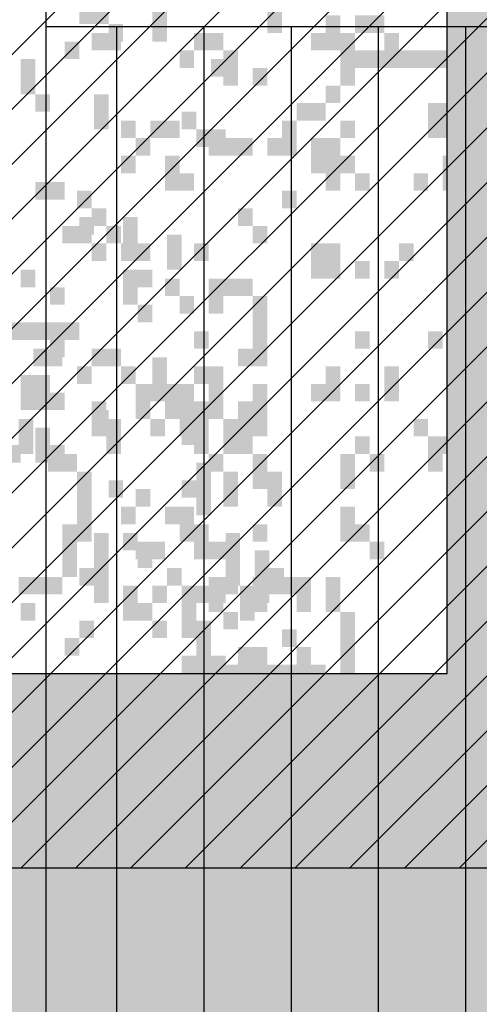
# Model space of a CAD drawing. Extents: x 216 to 413, y 98 to 158.
# Drawn here: x 282 to 283, y 114 to 115 of the extents above; entities that cross this region are included whole.
import ezdxf

# ---------------------------------------------------------------- set-up
doc = ezdxf.new("R2010")
doc.units = 0
doc.header["$MEASUREMENT"] = 0
doc.layers.add('$AUDIT_BAD_LAYER1', color=7, linetype='Continuous')

# ---------------------------------------------------------------- blocks, each defined once
blk = doc.blocks.new('ALBERO3')
at = {"layer": '$AUDIT_BAD_LAYER1', "color": 97}
for points in [[(1.9044, 2.8871), (1.9044, 2.8584), (1.9283, 2.8871), (1.9283, 2.8584)], [(1.9283, 2.8871), (1.9283, 2.8584), (1.9523, 2.8871), (1.9523, 2.8584)], [(2.0242, 2.8871), (2.0242, 2.8296), (2.0481, 2.8871), (2.0481, 2.8296)], [(1.9523, 2.8584), (1.9523, 2.8296), (1.9762, 2.8584), (1.9762, 2.8296)], [(1.8804, 2.8296), (1.8804, 2.8009), (1.9044, 2.8296), (1.9044, 2.8009)], [(1.8086, 2.8009), (1.8086, 2.7434), (1.8325, 2.8009), (1.8325, 2.7434)], [(2.12, 2.8009), (2.12, 2.7721), (2.1439, 2.8009), (2.1439, 2.7721)], [(1.8325, 2.7434), (1.8325, 2.7146), (1.8565, 2.7434), (1.8565, 2.7146)], [(1.9283, 2.7434), (1.9283, 2.6859), (1.9523, 2.7434), (1.9523, 2.6859)], [(2.0721, 2.7146), (2.0721, 2.6859), (2.096, 2.7146), (2.096, 2.6859)], [(2.096, 2.6859), (2.096, 2.6571), (2.12, 2.6859), (2.12, 2.6571)], [(2.12, 2.6859), (2.12, 2.6571), (2.1439, 2.6859), (2.1439, 2.6571)], [(1.8325, 2.5996), (1.8325, 2.5709), (1.8565, 2.5996), (1.8565, 2.5709)], [(1.8565, 2.5996), (1.8565, 2.5709), (1.8804, 2.5996), (1.8804, 2.5709)], [(1.9044, 2.5422), (1.9044, 2.5134), (1.9283, 2.5422), (1.9283, 2.5134)], [(1.9762, 2.5422), (1.9762, 2.4847), (2.0002, 2.5422), (2.0002, 2.4847)], [(2.0481, 2.5134), (2.0481, 2.4559), (2.0721, 2.5134), (2.0721, 2.4559)], [(1.8086, 2.4559), (1.8086, 2.4272), (1.8325, 2.4559), (1.8325, 2.4272)], [(1.9762, 2.4559), (1.9762, 2.3984), (2.0002, 2.4559), (2.0002, 2.3984)], [(2.0002, 2.4559), (2.0002, 2.4272), (2.0242, 2.4559), (2.0242, 2.4272)], [(1.8565, 2.4272), (1.8565, 2.3984), (1.8804, 2.4272), (1.8804, 2.3984)], [(2.0002, 2.3984), (2.0002, 2.3697), (2.0242, 2.3984), (2.0242, 2.3697)], [(1.7846, 2.3697), (1.7846, 2.3409), (1.8086, 2.3697), (1.8086, 2.3409)], [(1.8086, 2.3697), (1.8086, 2.3409), (1.8325, 2.3697), (1.8325, 2.3409)], [(1.8325, 2.3697), (1.8325, 2.3409), (1.8565, 2.3697), (1.8565, 2.3409)], [(1.8565, 2.3697), (1.8565, 2.3122), (1.8804, 2.3697), (1.8804, 2.3122)], [(1.8804, 2.3697), (1.8804, 2.3409), (1.9044, 2.3697), (1.9044, 2.3409)], [(2.0242, 2.3122), (2.0242, 2.2834), (2.0481, 2.3122), (2.0481, 2.2834)], [(1.8086, 2.2834), (1.8086, 2.226), (1.8325, 2.2834), (1.8325, 2.226)], [(1.8325, 2.2834), (1.8325, 2.226), (1.8565, 2.2834), (1.8565, 2.226)], [(2.0242, 2.2834), (2.0242, 2.2547), (2.0481, 2.2834), (2.0481, 2.2547)], [(1.8565, 2.2547), (1.8565, 2.226), (1.8804, 2.2547), (1.8804, 2.226)], [(1.9283, 2.226), (1.9283, 2.1972), (1.9523, 2.226), (1.9523, 2.1972)], [(1.8325, 2.1972), (1.8325, 2.1397), (1.8565, 2.1972), (1.8565, 2.1397)], [(2.0721, 2.1972), (2.0721, 2.1685), (2.096, 2.1972), (2.096, 2.1685)], [(1.7846, 2.1685), (1.7846, 2.1397), (1.8086, 2.1685), (1.8086, 2.1397)], [(1.8565, 2.1685), (1.8565, 2.1397), (1.8804, 2.1685), (1.8804, 2.1397)], [(2.096, 2.1397), (2.096, 2.0535), (2.12, 2.1397), (2.12, 2.0535)], [(1.9523, 2.111), (1.9523, 2.0822), (1.9762, 2.111), (1.9762, 2.0822)], [(2.0721, 2.111), (2.0721, 2.0822), (2.096, 2.111), (2.096, 2.0822)], [(1.9283, 2.0247), (1.9283, 1.9385), (1.9523, 2.0247), (1.9523, 1.9385)], [(1.9762, 2.0247), (1.9762, 1.996), (2.0002, 2.0247), (2.0002, 1.996)], [(2.1439, 2.0247), (2.1439, 1.9385), (2.1679, 2.0247), (2.1679, 1.9385)], [(2.0002, 1.996), (2.0002, 1.9672), (2.0242, 1.996), (2.0242, 1.9672)], [(2.1918, 1.996), (2.1918, 1.9097), (2.2158, 1.996), (2.2158, 1.9097)], [(1.9044, 1.9672), (1.9044, 1.9385), (1.9283, 1.9672), (1.9283, 1.9385)], [(2.0481, 1.9672), (2.0481, 1.9385), (2.0721, 1.9672), (2.0721, 1.9385)], [(2.2158, 1.9672), (2.2158, 1.9385), (2.2398, 1.9672), (2.2398, 1.9385)], [(1.9283, 1.9385), (1.9283, 1.9097), (1.9523, 1.9385), (1.9523, 1.9097)], [(1.9762, 1.9385), (1.9762, 1.881), (2.0002, 1.9385), (2.0002, 1.881)], [(2.0242, 1.9385), (2.0242, 1.9097), (2.0481, 1.9385), (2.0481, 1.9097)], [(2.0721, 1.9385), (2.0721, 1.8523), (2.096, 1.9385), (2.096, 1.8523)], [(2.096, 1.9385), (2.096, 1.9097), (2.12, 1.9385), (2.12, 1.9097)], [(2.12, 1.9385), (2.12, 1.9097), (2.1439, 1.9385), (2.1439, 1.9097)], [(2.1679, 1.9385), (2.1679, 1.881), (2.1918, 1.9385), (2.1918, 1.881)], [(1.8086, 1.9097), (1.8086, 1.881), (1.8325, 1.9097), (1.8325, 1.881)], [(2.0002, 1.9097), (2.0002, 1.881), (2.0242, 1.9097), (2.0242, 1.881)], [(1.9044, 1.881), (1.9044, 1.8523), (1.9283, 1.881), (1.9283, 1.8523)], [(2.0242, 1.881), (2.0242, 1.8523), (2.0481, 1.881), (2.0481, 1.8523)], [(2.096, 1.881), (2.096, 1.8523), (2.12, 1.881), (2.12, 1.8523)], [(1.8804, 1.8523), (1.8804, 1.8235), (1.9044, 1.8523), (1.9044, 1.8235)], [(2.096, 1.8523), (2.096, 1.7948), (2.12, 1.8523), (2.12, 1.7948)], [(2.0721, 1.8235), (2.0721, 1.766), (2.096, 1.8235), (2.096, 1.766)], [(2.12, 1.8235), (2.12, 1.766), (2.1439, 1.8235), (2.1439, 1.766)], [(1.9762, 1.7948), (1.9762, 1.766), (2.0002, 1.7948), (2.0002, 1.766)], [(1.7846, 1.766), (1.7846, 1.7373), (1.8086, 1.766), (1.8086, 1.7373)], [(2.096, 1.766), (2.096, 1.7373), (2.12, 1.766), (2.12, 1.7373)], [(1.8086, 1.7373), (1.8086, 1.6798), (1.8325, 1.7373), (1.8325, 1.6798)], [(1.8325, 1.7373), (1.8325, 1.7085), (1.8565, 1.7373), (1.8565, 1.7085)], [(1.9762, 1.7373), (1.9762, 1.7085), (2.0002, 1.7373), (2.0002, 1.7085)], [(1.8565, 1.7085), (1.8565, 1.6798), (1.8804, 1.7085), (1.8804, 1.6798)], [(1.9044, 1.5935), (1.9044, 1.5648), (1.9283, 1.5935), (1.9283, 1.5648)], [(1.9283, 1.5935), (1.9283, 1.5648), (1.9523, 1.5935), (1.9523, 1.5648)], [(1.9523, 1.5361), (1.9523, 1.5073), (1.9762, 1.5361), (1.9762, 1.5073)], [(1.9044, 1.5073), (1.9044, 1.4786), (1.9283, 1.5073), (1.9283, 1.4786)], [(1.9283, 1.5073), (1.9283, 1.4786), (1.9523, 1.5073), (1.9523, 1.4786)]]:
    blk.add_solid(points, dxfattribs=at)
blk = doc.blocks.new('ALBERO7')
at = {"layer": '$AUDIT_BAD_LAYER1', "color": 97}
for points in [[(1.5091, -2.9034), (1.5091, -2.9609), (1.5331, -2.9034), (1.5331, -2.9609)], [(1.6049, -2.9321), (1.6049, -2.9896), (1.6289, -2.9321), (1.6289, -2.9896)], [(1.6528, -2.9321), (1.6528, -2.9609), (1.6768, -2.9321), (1.6768, -2.9609)], [(1.6768, -2.9321), (1.6768, -2.9609), (1.7008, -2.9321), (1.7008, -2.9609)], [(1.8205, -2.9321), (1.8205, -2.9609), (1.8445, -2.9321), (1.8445, -2.9609)], [(1.2217, -2.9609), (1.2217, -2.9896), (1.2456, -2.9609), (1.2456, -2.9896)], [(1.2456, -2.9609), (1.2456, -2.9896), (1.2696, -2.9609), (1.2696, -2.9896)], [(1.3893, -2.9609), (1.3893, -2.9896), (1.4133, -2.9609), (1.4133, -2.9896)], [(1.4133, -2.9609), (1.4133, -2.9896), (1.4372, -2.9609), (1.4372, -2.9896)], [(1.581, -2.9609), (1.581, -2.9896), (1.6049, -2.9609), (1.6049, -2.9896)], [(1.6289, -2.9609), (1.6289, -3.0471), (1.6528, -2.9609), (1.6528, -3.0471)], [(1.7008, -2.9609), (1.7008, -3.0184), (1.7247, -2.9609), (1.7247, -3.0184)], [(1.3654, -2.9896), (1.3654, -3.0184), (1.3893, -2.9896), (1.3893, -3.0184)], [(1.4372, -2.9896), (1.4372, -3.0471), (1.4612, -2.9896), (1.4612, -3.0471)], [(1.6528, -2.9896), (1.6528, -3.0184), (1.6768, -2.9896), (1.6768, -3.0184)], [(1.6768, -2.9896), (1.6768, -3.0184), (1.7008, -2.9896), (1.7008, -3.0184)], [(1.7247, -2.9896), (1.7247, -3.0184), (1.7487, -2.9896), (1.7487, -3.0184)], [(1.7487, -2.9896), (1.7487, -3.0184), (1.7726, -2.9896), (1.7726, -3.0184)], [(1.7726, -2.9896), (1.7726, -3.0184), (1.7966, -2.9896), (1.7966, -3.0184)], [(1.7966, -2.9896), (1.7966, -3.0184), (1.8205, -2.9896), (1.8205, -3.0184)], [(1.8205, -2.9896), (1.8205, -3.0471), (1.8445, -2.9896), (1.8445, -3.0471)], [(1.8445, -2.9896), (1.8445, -3.0184), (1.8684, -2.9896), (1.8684, -3.0184)], [(1.4852, -3.0184), (1.4852, -3.0471), (1.5091, -3.0184), (1.5091, -3.0471)], [(1.6049, -3.0471), (1.6049, -3.0758), (1.6289, -3.0471), (1.6289, -3.0758)], [(1.557, -3.0758), (1.557, -3.1046), (1.581, -3.0758), (1.581, -3.1046)], [(1.581, -3.0758), (1.581, -3.1046), (1.6049, -3.0758), (1.6049, -3.1046)], [(1.7726, -3.0758), (1.7726, -3.1333), (1.7966, -3.0758), (1.7966, -3.1333)], [(1.7966, -3.0758), (1.7966, -3.1333), (1.8205, -3.0758), (1.8205, -3.1333)], [(1.2696, -3.1046), (1.2696, -3.1333), (1.2935, -3.1046), (1.2935, -3.1333)], [(1.3175, -3.1046), (1.3175, -3.1333), (1.3414, -3.1046), (1.3414, -3.1333)], [(1.3414, -3.1046), (1.3414, -3.1333), (1.3654, -3.1046), (1.3654, -3.1333)], [(1.5331, -3.1046), (1.5331, -3.1333), (1.557, -3.1046), (1.557, -3.1333)], [(1.6289, -3.1046), (1.6289, -3.1333), (1.6528, -3.1046), (1.6528, -3.1333)], [(1.8205, -3.1046), (1.8205, -3.1333), (1.8445, -3.1046), (1.8445, -3.1333)], [(1.2935, -3.1333), (1.2935, -3.1621), (1.3175, -3.1333), (1.3175, -3.1621)], [(1.4133, -3.1333), (1.4133, -3.1621), (1.4372, -3.1333), (1.4372, -3.1621)], [(1.4372, -3.1333), (1.4372, -3.1621), (1.4612, -3.1333), (1.4612, -3.1621)], [(1.4612, -3.1333), (1.4612, -3.1621), (1.4852, -3.1333), (1.4852, -3.1621)], [(1.5091, -3.1333), (1.5091, -3.1621), (1.5331, -3.1333), (1.5331, -3.1621)], [(1.5331, -3.1333), (1.5331, -3.1621), (1.557, -3.1333), (1.557, -3.1621)], [(1.581, -3.1333), (1.581, -3.1621), (1.6049, -3.1333), (1.6049, -3.1621)], [(1.6049, -3.1333), (1.6049, -3.2196), (1.6289, -3.1333), (1.6289, -3.2196)], [(1.2696, -3.1621), (1.2696, -3.1908), (1.2935, -3.1621), (1.2935, -3.1908)], [(1.3414, -3.1621), (1.3414, -3.2196), (1.3654, -3.1621), (1.3654, -3.2196)], [(1.581, -3.1621), (1.581, -3.1908), (1.6049, -3.1621), (1.6049, -3.1908)], [(1.6289, -3.1621), (1.6289, -3.1908), (1.6528, -3.1621), (1.6528, -3.1908)], [(1.7966, -3.1621), (1.7966, -3.2196), (1.8205, -3.1621), (1.8205, -3.2196)], [(1.3654, -3.1908), (1.3654, -3.2196), (1.3893, -3.1908), (1.3893, -3.2196)], [(1.6528, -3.1908), (1.6528, -3.2196), (1.6768, -3.1908), (1.6768, -3.2196)], [(1.7487, -3.1908), (1.7487, -3.2196), (1.7726, -3.1908), (1.7726, -3.2196)], [(1.8205, -3.1908), (1.8205, -3.2196), (1.8445, -3.1908), (1.8445, -3.2196)], [(1.1977, -3.2196), (1.1977, -3.2483), (1.2217, -3.2196), (1.2217, -3.2483)], [(1.5331, -3.2196), (1.5331, -3.2483), (1.557, -3.2196), (1.557, -3.2483)], [(1.2217, -3.2483), (1.2217, -3.2771), (1.2456, -3.2483), (1.2456, -3.2771)], [(1.4612, -3.2483), (1.4612, -3.2771), (1.4852, -3.2483), (1.4852, -3.2771)], [(1.1737, -3.2771), (1.1737, -3.3058), (1.1977, -3.2771), (1.1977, -3.3058)], [(1.1977, -3.2771), (1.1977, -3.3058), (1.2217, -3.2771), (1.2217, -3.3058)], [(1.2456, -3.2771), (1.2456, -3.3058), (1.2696, -3.2771), (1.2696, -3.3058)], [(1.4852, -3.2771), (1.4852, -3.3058), (1.5091, -3.2771), (1.5091, -3.3058)], [(1.2217, -3.3058), (1.2217, -3.3346), (1.2456, -3.3058), (1.2456, -3.3346)], [(1.2696, -3.3058), (1.2696, -3.3346), (1.2935, -3.3058), (1.2935, -3.3346)], [(1.2935, -3.3058), (1.2935, -3.3346), (1.3175, -3.3058), (1.3175, -3.3346)], [(1.3893, -3.3058), (1.3893, -3.3346), (1.4133, -3.3058), (1.4133, -3.3346)], [(1.581, -3.3058), (1.581, -3.3633), (1.6049, -3.3058), (1.6049, -3.3633)], [(1.6049, -3.3058), (1.6049, -3.3633), (1.6289, -3.3058), (1.6289, -3.3633)], [(1.7247, -3.3058), (1.7247, -3.3346), (1.7487, -3.3058), (1.7487, -3.3346)], [(1.6528, -3.3346), (1.6528, -3.3633), (1.6768, -3.3346), (1.6768, -3.3633)], [(1.7008, -3.3346), (1.7008, -3.3633), (1.7247, -3.3346), (1.7247, -3.3633)], [(1.3414, -3.3633), (1.3414, -3.392), (1.3654, -3.3633), (1.3654, -3.392)], [(1.4133, -3.3633), (1.4133, -3.4208), (1.4372, -3.3633), (1.4372, -3.4208)], [(1.4372, -3.3633), (1.4372, -3.392), (1.4612, -3.3633), (1.4612, -3.392)], [(1.4612, -3.3633), (1.4612, -3.392), (1.4852, -3.3633), (1.4852, -3.392)], [(1.3654, -3.392), (1.3654, -3.4208), (1.3893, -3.392), (1.3893, -3.4208)], [(1.4852, -3.392), (1.4852, -3.507), (1.5091, -3.392), (1.5091, -3.507)], [(1.3893, -3.4495), (1.3893, -3.4783), (1.4133, -3.4495), (1.4133, -3.4783)], [(1.6528, -3.4495), (1.6528, -3.4783), (1.6768, -3.4495), (1.6768, -3.4783)], [(1.7726, -3.4495), (1.7726, -3.4783), (1.7966, -3.4495), (1.7966, -3.4783)], [(1.1258, -3.4783), (1.1258, -3.507), (1.1498, -3.4783), (1.1498, -3.507)], [(1.1498, -3.4783), (1.1498, -3.507), (1.1737, -3.4783), (1.1737, -3.507)], [(1.2217, -3.4783), (1.2217, -3.507), (1.2456, -3.4783), (1.2456, -3.507)], [(1.2456, -3.4783), (1.2456, -3.507), (1.2696, -3.4783), (1.2696, -3.507)], [(1.4612, -3.4783), (1.4612, -3.507), (1.4852, -3.4783), (1.4852, -3.507)], [(1.1977, -3.507), (1.1977, -3.5358), (1.2217, -3.507), (1.2217, -3.5358)], [(1.2696, -3.507), (1.2696, -3.5358), (1.2935, -3.507), (1.2935, -3.5358)], [(1.3893, -3.507), (1.3893, -3.5358), (1.4133, -3.507), (1.4133, -3.5358)], [(1.4133, -3.507), (1.4133, -3.5645), (1.4372, -3.507), (1.4372, -3.5645)], [(1.6049, -3.507), (1.6049, -3.5645), (1.6289, -3.507), (1.6289, -3.5645)], [(1.7008, -3.507), (1.7008, -3.5645), (1.7247, -3.507), (1.7247, -3.5645)], [(1.8445, -3.507), (1.8445, -3.5358), (1.8684, -3.507), (1.8684, -3.5358)], [(1.2935, -3.5358), (1.2935, -3.5645), (1.3175, -3.5358), (1.3175, -3.5645)], [(1.3175, -3.5358), (1.3175, -3.5645), (1.3414, -3.5358), (1.3414, -3.5645)], [(1.3414, -3.5358), (1.3414, -3.5933), (1.3654, -3.5358), (1.3654, -3.5933)], [(1.3654, -3.5358), (1.3654, -3.622), (1.3893, -3.5358), (1.3893, -3.622)], [(1.4852, -3.5358), (1.4852, -3.5645), (1.5091, -3.5358), (1.5091, -3.5645)], [(1.581, -3.5358), (1.581, -3.5645), (1.6049, -3.5358), (1.6049, -3.5645)], [(1.6528, -3.5358), (1.6528, -3.5645), (1.6768, -3.5358), (1.6768, -3.5645)], [(1.2217, -3.5645), (1.2217, -3.5933), (1.2456, -3.5645), (1.2456, -3.5933)], [(1.2935, -3.5645), (1.2935, -3.5933), (1.3175, -3.5645), (1.3175, -3.5933)], [(1.3893, -3.5645), (1.3893, -3.6508), (1.4133, -3.5645), (1.4133, -3.6508)], [(1.4133, -3.5645), (1.4133, -3.5933), (1.4372, -3.5645), (1.4372, -3.5933)], [(1.4612, -3.5645), (1.4612, -3.6508), (1.4852, -3.5645), (1.4852, -3.6508)], [(1.4852, -3.5645), (1.4852, -3.622), (1.5091, -3.5645), (1.5091, -3.622)], [(1.1019, -3.5933), (1.1019, -3.6508), (1.1258, -3.5933), (1.1258, -3.6508)], [(1.2217, -3.5933), (1.2217, -3.622), (1.2456, -3.5933), (1.2456, -3.622)], [(1.2456, -3.5933), (1.2456, -3.6508), (1.2696, -3.5933), (1.2696, -3.6508)], [(1.3175, -3.5933), (1.3175, -3.622), (1.3414, -3.5933), (1.3414, -3.622)], [(1.4372, -3.5933), (1.4372, -3.6508), (1.4612, -3.5933), (1.4612, -3.6508)], [(1.7487, -3.5933), (1.7487, -3.622), (1.7726, -3.5933), (1.7726, -3.622)], [(1.6528, -3.622), (1.6528, -3.6508), (1.6768, -3.622), (1.6768, -3.6508)], [(1.7726, -3.622), (1.7726, -3.6795), (1.7966, -3.622), (1.7966, -3.6795)], [(1.7966, -3.622), (1.7966, -3.6508), (1.8205, -3.622), (1.8205, -3.6508)], [(1.1498, -3.6508), (1.1498, -3.6795), (1.1737, -3.6508), (1.1737, -3.6795)], [(1.1737, -3.6508), (1.1737, -3.6795), (1.1977, -3.6508), (1.1977, -3.6795)], [(1.4133, -3.6508), (1.4133, -3.6795), (1.4372, -3.6508), (1.4372, -3.6795)], [(1.4852, -3.6508), (1.4852, -3.7082), (1.5091, -3.6508), (1.5091, -3.7082)], [(1.6289, -3.6508), (1.6289, -3.7082), (1.6528, -3.6508), (1.6528, -3.7082)], [(1.6768, -3.6508), (1.6768, -3.6795), (1.7008, -3.6508), (1.7008, -3.6795)], [(1.8205, -3.6508), (1.8205, -3.6795), (1.8445, -3.6508), (1.8445, -3.6795)], [(1.1977, -3.6795), (1.1977, -3.7657), (1.2217, -3.6795), (1.2217, -3.7657)], [(1.4372, -3.6795), (1.4372, -3.737), (1.4612, -3.6795), (1.4612, -3.737)], [(1.5091, -3.6795), (1.5091, -3.737), (1.5331, -3.6795), (1.5331, -3.737)], [(1.2935, -3.7082), (1.2935, -3.737), (1.3175, -3.7082), (1.3175, -3.737)], [(1.2696, -3.737), (1.2696, -3.7657), (1.2935, -3.737), (1.2935, -3.7657)], [(1.3414, -3.737), (1.3414, -3.7657), (1.3654, -3.737), (1.3654, -3.7657)], [(1.3654, -3.737), (1.3654, -3.7945), (1.3893, -3.737), (1.3893, -3.7945)], [(1.6289, -3.737), (1.6289, -3.7657), (1.6528, -3.737), (1.6528, -3.7657)], [(1.1737, -3.7657), (1.1737, -3.852), (1.1977, -3.7657), (1.1977, -3.852)], [(1.1977, -3.7657), (1.1977, -3.7945), (1.2217, -3.7657), (1.2217, -3.7945)], [(1.3893, -3.7657), (1.3893, -3.8232), (1.4133, -3.7657), (1.4133, -3.8232)], [(1.4852, -3.7657), (1.4852, -3.7945), (1.5091, -3.7657), (1.5091, -3.7945)], [(1.6289, -3.7657), (1.6289, -3.7945), (1.6528, -3.7657), (1.6528, -3.7945)], [(1.6528, -3.7657), (1.6528, -3.7945), (1.6768, -3.7657), (1.6768, -3.7945)], [(1.2935, -3.7945), (1.2935, -3.8232), (1.3175, -3.7945), (1.3175, -3.8232)], [(1.3175, -3.7945), (1.3175, -3.8232), (1.3414, -3.7945), (1.3414, -3.8232)], [(1.4133, -3.7945), (1.4133, -3.8232), (1.4372, -3.7945), (1.4372, -3.8232)], [(1.4372, -3.7945), (1.4372, -3.8232), (1.4612, -3.7945), (1.4612, -3.8232)], [(1.6768, -3.7945), (1.6768, -3.8232), (1.7008, -3.7945), (1.7008, -3.8232)], [(1.1019, -3.852), (1.1019, -3.8807), (1.1258, -3.852), (1.1258, -3.8807)], [(1.1258, -3.852), (1.1258, -3.8807), (1.1498, -3.852), (1.1498, -3.8807)], [(1.1498, -3.852), (1.1498, -3.8807), (1.1737, -3.852), (1.1737, -3.8807)], [(1.4133, -3.852), (1.4133, -3.9095), (1.4372, -3.852), (1.4372, -3.9095)], [(1.4372, -3.852), (1.4372, -3.8807), (1.4612, -3.852), (1.4612, -3.8807)], [(1.4852, -3.852), (1.4852, -3.9095), (1.5091, -3.852), (1.5091, -3.9095)], [(1.5091, -3.852), (1.5091, -3.8807), (1.5331, -3.852), (1.5331, -3.8807)], [(1.5331, -3.852), (1.5331, -3.8807), (1.557, -3.852), (1.557, -3.8807)], [(1.557, -3.852), (1.557, -3.9095), (1.581, -3.852), (1.581, -3.9095)], [(1.6049, -3.852), (1.6049, -3.9095), (1.6289, -3.852), (1.6289, -3.9095)], [(1.4372, -3.9095), (1.4372, -3.9382), (1.4612, -3.9095), (1.4612, -3.9382)], [(1.6289, -3.9095), (1.6289, -3.9957), (1.6528, -3.9095), (1.6528, -3.9957)], [(1.5331, -3.9382), (1.5331, -3.967), (1.557, -3.9382), (1.557, -3.967)], [(1.4612, -3.967), (1.4612, -3.9957), (1.4852, -3.967), (1.4852, -3.9957)], [(1.4852, -3.967), (1.4852, -4.0245), (1.5091, -3.967), (1.5091, -4.0245)], [(1.557, -3.967), (1.557, -4.0245), (1.581, -3.967), (1.581, -4.0245)], [(1.4133, -3.9957), (1.4133, -4.0245), (1.4372, -3.9957), (1.4372, -4.0245)], [(1.4372, -3.9957), (1.4372, -4.0245), (1.4612, -3.9957), (1.4612, -4.0245)], [(1.4612, -3.9957), (1.4612, -4.0819), (1.4852, -3.9957), (1.4852, -4.0819)], [(1.5091, -3.9957), (1.5091, -4.0245), (1.5331, -3.9957), (1.5331, -4.0245)], [(1.5331, -3.9957), (1.5331, -4.0245), (1.557, -3.9957), (1.557, -4.0245)], [(1.581, -3.9957), (1.581, -4.0819), (1.6049, -3.9957), (1.6049, -4.0819)], [(1.6289, -3.9957), (1.6289, -4.0245), (1.6528, -3.9957), (1.6528, -4.0245)], [(1.4372, -4.0245), (1.4372, -4.0819), (1.4612, -4.0245), (1.4612, -4.0819)], [(1.5331, -4.0245), (1.5331, -4.0819), (1.557, -4.0245), (1.557, -4.0819)]]:
    blk.add_solid(points, dxfattribs=at)

msp = doc.modelspace()

# ---------------------------------------------------------------- hatches: boundary and pattern name
at = {"layer": '$AUDIT_BAD_LAYER1'}
h = msp.add_hatch(dxfattribs=at)
h.set_pattern_fill('ANSI31', color=256, scale=0.02, style=0)
h.set_pattern_definition([(45, (0, 0), (-0.04490128, 0.04490128), [])])
h.paths.add_polyline_path([(299.8794, 113.9149), (299.8794, 113.975), (299.9439, 114.1396), (300.0084, 114.1396), (300.0084, 114.3042), (300.073, 114.3042), (300.073, 114.4688), (300.1375, 114.4688), (300.1375, 114.6334), (300.2021, 114.6334), (300.2021, 114.7979), (300.2666, 114.7979), (300.2666, 114.9625), (300.3311, 115.1271), (300.3957, 115.1271), (300.3957, 115.2917), (300.4602, 115.4563), (300.5248, 115.4563), (300.5248, 115.6209), (300.5893, 115.7854), (300.6538, 115.7854), (300.6538, 115.95), (300.7184, 116.1146), (300.7829, 116.1146), (300.7829, 116.3929), (277.4256, 116.3929), (277.2851, 116.3629), (276.8851, 116.1429), (275.3851, 113.9689), (275.3851, 113.9149)])
h = msp.add_hatch(color=256, dxfattribs=at)
h.paths.add_polyline_path([(299.8148, 113.8104), (299.8794, 113.8104), (299.8794, 113.975), (299.9439, 113.975), (299.9439, 114.1396), (300.0084, 114.1396), (300.0084, 114.2329), (299.741, 114.2329), (299.741, 115.9729), (300.7184, 115.9729), (300.7184, 116.0729), (276.8368, 116.0729), (276.7678, 115.9729), (277.7329, 115.9729), (277.7329, 114.2329), (276.3261, 114.2329), (276.3261, 115.3326), (276.0662, 114.9561), (276.0662, 114.2329), (275.5673, 114.2329), (275.4293, 114.0329), (276.0765, 114.0329), (276.0765, 112.8229), (276.3261, 112.8229), (276.3261, 114.0329), (277.7431, 114.0329), (277.7431, 112.8229), (277.9974, 112.8229), (277.9974, 114.0329), (279.4393, 114.0329), (279.4393, 112.8229), (279.6981, 112.8229), (279.6981, 112.9829), (281.153, 112.9829), (281.153, 112.8229), (281.4263, 112.8229), (281.4263, 112.9829), (282.903, 112.9829), (282.903, 112.8229), (283.1801, 112.8229), (283.1801, 112.9829), (284.6769, 112.9829), (284.6769, 112.8229), (284.9577, 112.8229), (284.9577, 112.9829), (286.4731, 112.9829), (286.4731, 112.8229), (286.7572, 112.8229), (286.7572, 112.9829), (288.3047, 112.9829), (288.3047, 112.8229), (288.6088, 112.8229), (288.6088, 112.9829), (290.1241, 112.9829), (290.1241, 112.8229), (290.4598, 112.8229), (290.4598, 112.9829), (291.9751, 112.9829), (291.9751, 112.8229), (292.3251, 112.8229), (292.3251, 112.9829), (293.8405, 112.9829), (293.8405, 112.8229), (294.1347, 112.8229), (294.1347, 112.9829), (295.7181, 112.9829), (295.7181, 112.8229), (296.0681, 112.8229), (296.0681, 112.9829), (297.5835, 112.9829), (297.5835, 112.8229), (297.9334, 112.8229), (297.9334, 112.9829), (299.4276, 112.9829), (299.4276, 112.9875), (299.5567, 112.9875), (299.5567, 113.1521), (299.6212, 113.1521), (299.6212, 113.3167), (299.6857, 113.3167), (299.6857, 113.4813), (299.7503, 113.4813), (299.7503, 113.6459), (299.8148, 113.6459)])
h.paths.add_polyline_path([(288.5765, 114.2329), (288.5765, 115.9729), (290.1241, 115.9729), (290.1241, 114.2329)], flags=17)
h.paths.add_polyline_path([(290.4139, 114.2329), (290.4139, 115.9729), (291.9751, 115.9729), (291.9751, 114.2329)], flags=17)
h.paths.add_polyline_path([(288.2895, 114.2329), (286.7572, 114.2329), (286.7572, 115.9729), (288.2895, 115.9729)], flags=17)
h.paths.add_polyline_path([(292.2673, 114.2329), (292.2673, 115.9729), (293.8405, 115.9729), (293.8405, 114.2329)], flags=17)
h.paths.add_polyline_path([(286.4731, 114.2329), (284.9577, 114.2329), (284.9577, 115.9729), (286.4731, 115.9729)], flags=17)
h.paths.add_polyline_path([(294.1347, 114.2329), (294.1347, 115.9729), (295.7181, 115.9729), (295.7181, 114.2329)], flags=17)
h.paths.add_polyline_path([(284.6769, 114.2329), (283.1801, 114.2329), (283.1801, 115.9729), (284.6769, 115.9729)], flags=17)
h.paths.add_polyline_path([(296.0103, 114.2329), (296.0103, 115.9729), (297.5835, 115.9729), (297.5835, 114.2329)], flags=17)
h.paths.add_polyline_path([(282.903, 114.2329), (281.4263, 114.2329), (281.4263, 115.9729), (282.903, 115.9729)], flags=17)
h.paths.add_polyline_path([(297.8756, 114.2329), (297.8756, 115.9729), (299.4488, 115.9729), (299.4488, 114.2329)], flags=17)
h.paths.add_polyline_path([(281.153, 114.2329), (279.6981, 114.2329), (279.6981, 115.9729), (281.153, 115.9729)], flags=17)
h.paths.add_polyline_path([(279.4291, 114.2329), (277.9974, 114.2329), (277.9974, 115.9729), (279.4291, 115.9729)], flags=17)

# ---------------------------------------------------------------- linework, layer by layer
for p, q in [((282.2461, 112.8229), (282.2461, 115.3229)), ((282.2461, 112.8229), (282.2461, 115.3229)), ((282.2461, 115.2929), (283.9061, 115.2929)), ((282.3611, 115.2929), (282.3611, 112.9529)), ((282.5041, 115.2929), (282.5041, 112.9529)), ((282.6471, 115.2929), (282.6471, 112.9529)), ((282.7901, 115.2929), (282.7901, 112.9529)), ((282.9331, 115.2929), (282.9331, 112.9529))]:
    msp.add_line(p, q, dxfattribs=at)
msp.add_lwpolyline([(300.8475, 116.3929), (277.4256, 116.3929), (277.2851, 116.3629), (276.8851, 116.1429), (275.3851, 113.9689), (275.3851, 113.9149), (299.8794, 113.9149)], dxfattribs=at)
at = {"layer": '$AUDIT_BAD_LAYER1', "color": 11}
msp.add_lwpolyline([(281.4263, 115.9729), (281.4263, 114.2329), (282.903, 114.2329), (282.903, 115.9729)], close=True, dxfattribs=at)

# ---------------------------------------------------------------- block references
at = {"layer": '$AUDIT_BAD_LAYER1', "color": 1}
msp.add_blockref('ALBERO7', (281.0991, 118.2433), dxfattribs=at)
at = {"layer": '$AUDIT_BAD_LAYER1'}
msp.add_blockref('ALBERO3', (280.3959, 112.4386), dxfattribs=at)

doc.saveas('drawing.dxf')
